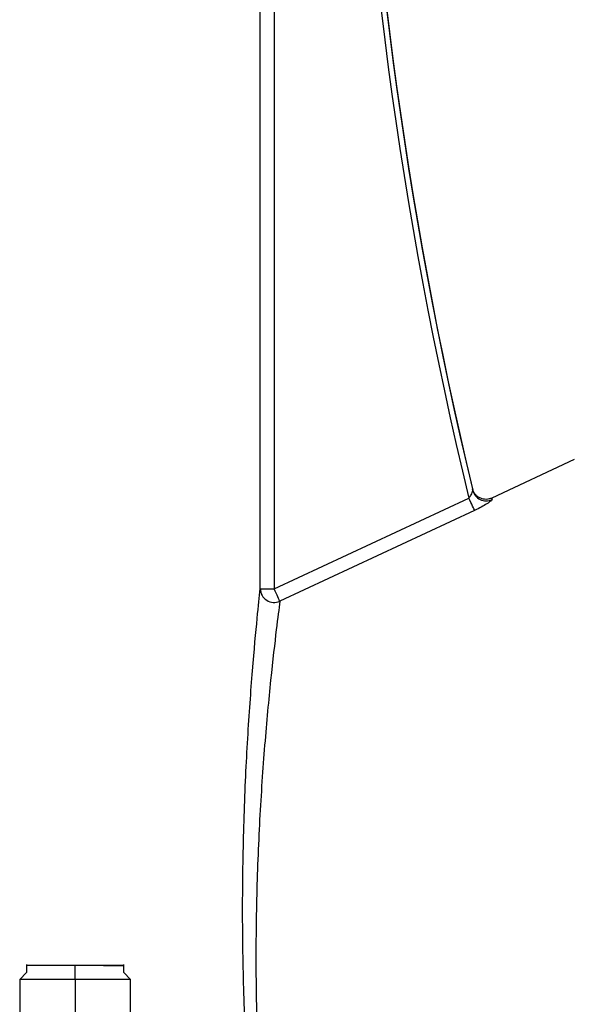
# Model space of a CAD drawing. Units: inches. Extents: x 0.8 to 21.2, y 1.3 to 17.
# Drawn here: x 11.8 to 11.9, y 5.5 to 5.7 of the extents above; entities that cross this region are included whole.
import ezdxf

# ---------------------------------------------------------------- set-up
doc = ezdxf.new("R2010")
doc.units = ezdxf.units.IN
doc.header["$MEASUREMENT"] = 0

msp = doc.modelspace()

# ---------------------------------------------------------------- linework, layer by layer
at = {"color": 7, "linetype": 'Continuous', "lineweight": 25}
for p, q in [((11.89235039530177, 5.551265941897896), (11.89235039530177, 5.763684634685696)), ((11.89481055354848, 5.763684634685696), (11.89481055354848, 5.551265941897896)), ((11.94807809819726, 5.574199356969127), (11.93344504057292, 5.567375769129129)), ((11.89481055354848, 5.551265941897896), (11.92937010098031, 5.56738134239808)), ((11.93344298726331, 5.567370635855096), (11.93285603404384, 5.567187011309676)), ((11.93344298726331, 5.567370635855096), (11.93285603404384, 5.567187011309676)), ((11.9303949958073, 5.565183421121987), (11.89583544837548, 5.549068020621803)), ((11.89235039530177, 5.551265941897896), (11.89481055354848, 5.551265941897896)), ((11.85090668739636, 5.484623578422831), (11.85090668739636, 5.483203274830299)), ((11.85951885457453, 5.484433500618627), (11.85213691318468, 5.484433500618627)), ((11.86690079596438, 5.484433500618627), (11.85951885457453, 5.484433500618627)), ((11.86813102175271, 5.483203274830299), (11.86813102175271, 5.484623578422831)), ((11.85090668739636, 5.483203274830299), (11.84967616827809, 5.481972902377001)), ((11.86936124754104, 5.481972902377001), (11.86813102175271, 5.483203274830299)), ((11.84967616827809, 5.481972902377001), (11.84967616827809, 5.464968272149274)), ((11.85951885457453, 5.481972902377001), (11.84967616827809, 5.481972902377001)), ((11.86936124754104, 5.481972902377001), (11.85951885457453, 5.481972902377001)), ((11.86936124754104, 5.464968272149274), (11.86936124754104, 5.481972902377001))]:
    msp.add_line(p, q, dxfattribs=at)
at = {"color": 8, "linetype": 'Continuous', "lineweight": 25}
for p, q in [((11.85951885457453, 5.483203274830299), (11.85951885457453, 5.484433500618627)), ((11.85951885457453, 5.481972902377001), (11.85951885457453, 5.483203274830299)), ((11.85951885457453, 5.481972902377001), (11.85951885457453, 5.464968272149274))]:
    msp.add_line(p, q, dxfattribs=at)
at = {"color": 7, "linetype": 'Continuous', "lineweight": 25, "flags": 128}
for points in [[(11.9303949958073, 5.565183421121987), (11.93034864967603, 5.565282713308289), (11.93027238389039, 5.565446244752493), (11.93016854508995, 5.565668882180566), (11.93004035990409, 5.565944025668752), (11.92989164162209, 5.56626302198368), (11.92972679019314, 5.566616191237172), (11.92955108555623, 5.566992826886245), (11.92937010098031, 5.56738134239808)], [(11.89583544837548, 5.549068020621803), (11.8957891022442, 5.549167312808104), (11.89571283645857, 5.549330844252308), (11.89560899765812, 5.549553481680382), (11.89548081247226, 5.549828625168567), (11.89533180086032, 5.550147621483495), (11.89516724276131, 5.550500790736987), (11.8949915381244, 5.55087742638606), (11.89481055354848, 5.551265941897896)]]:
    msp.add_lwpolyline(points, dxfattribs=at)
at = {"color": 7, "linetype": 'Continuous', "lineweight": 25}
for centre, radius, start, end in [((12.64781237124628, 5.741328590336255), 0.7392002981248723, 169.5128176164364, 193.6103720409729), ((12.64781237124628, 5.741328590336255), 0.7382160596482513, 169.4477935814855, 193.5190818487635), ((12.64781237124628, 5.741328590336255), 0.7381889763779516, 169.4419664337525, 193.4976235288917), ((11.93243837326331, 5.569340829769156), 0.002458212248465229, 193.7517809155352, 295.0087840001225), ((11.89481576145535, 5.551313125325827), 0.00246581762243203, 181.0964218362818, 294.4267102353316)]:
    msp.add_arc(centre, radius, start, end, dxfattribs=at)
for points, knots in [([(11.92937010098031, 5.56738134239808), (11.92947085746671, 5.567508345448506), (11.9296724842249, 5.567762494975267), (11.92989710573635, 5.568175163253438), (11.93001879856065, 5.568486051217073), (11.93005854832153, 5.568674730152165), (11.93005313929484, 5.568730544025603), (11.93005062645215, 5.568756473179119)], [0, 0, 0, 0, 0.2498308106277503, 0.4999437578715017, 0.7825105199580992, 0.8989620721762214, 1, 1, 1, 1]), ([(11.93005062645215, 5.568756473179119), (11.93003499663083, 5.56884298820931), (11.93000708418105, 5.568997490707147), (11.93001084058622, 5.569021188612237), (11.93001249355933, 5.569031616667305)], [0, 0, 0, 0, 0.5599587799673205, 1, 1, 1, 1]), ([(11.93344504057292, 5.567375769129129), (11.93329061809948, 5.567314531980902), (11.9329698257994, 5.567187319890627), (11.9324352307132, 5.567126243549231), (11.93187424669441, 5.567179932794345), (11.93132614410747, 5.567369217862643), (11.93083675580461, 5.567680241986104), (11.93044583263666, 5.568086039196238), (11.93016060811798, 5.568542261981981), (11.93006062539624, 5.56887259421794), (11.93001249355933, 5.569031616667305)], [0, 0, 0, 0, 0.1141752259019658, 0.2371839571989633, 0.3668053971621505, 0.5000174059341373, 0.6332198529865828, 0.7628045896737237, 0.8858137625638751, 1, 1, 1, 1]), ([(11.93347760019679, 5.567113092163598), (11.93346915396429, 5.567083220148191), (11.93345206887794, 5.567022794868392), (11.93320119136335, 5.566791106602641), (11.93262553368513, 5.566380565337478), (11.93160577563691, 5.565775139721509), (11.93079863192773, 5.565380681593344), (11.9303949958073, 5.565183421121987)], [0, 0, 0, 0, 0.1240690713178542, 0.2509676112067459, 0.5003090466067986, 0.7501147372550172, 1, 1, 1, 1]), ([(11.93344504057292, 5.567375769129129), (11.93344341363644, 5.567360488058223), (11.93344050818098, 5.567333198442956), (11.93346626579535, 5.567180351191619), (11.93347760019679, 5.567113092163597)], [0, 0, 0, 0, 0.559959191705616, 1, 1, 1, 1]), ([(11.89086409247167, 5.45514186566476), (11.89056106760045, 5.459032196277109), (11.88995421467143, 5.466823169069253), (11.88933670560499, 5.4811932568699), (11.8891580638073, 5.496170845057776), (11.88944194835928, 5.511067755369487), (11.89010764705059, 5.525032311987223), (11.89098184107361, 5.537144048218934), (11.89188380846544, 5.54687053250974), (11.89219493600901, 5.549801461587538), (11.89235039530177, 5.551265941897896)], [0, 0, 0, 0, 0.1248647689183354, 0.2500604998074963, 0.375353704720538, 0.5005768794012946, 0.6253198532758434, 0.7501789090077682, 0.8751733463489499, 1, 1, 1, 1]), ([(11.89583544837548, 5.549068020621803), (11.89565252289782, 5.547652835158187), (11.89528631796, 5.544819725679166), (11.89420493500213, 5.5354434549376), (11.89311079380778, 5.523806109462911), (11.89219071445206, 5.510414060999286), (11.89163273101539, 5.49612937506447), (11.89153234056044, 5.481757287126252), (11.89188169232767, 5.467954485254847), (11.89234357276199, 5.46046853913341), (11.89257420604963, 5.456730540645585)], [0, 0, 0, 0, 0.1249456570193117, 0.2501330987101879, 0.3749461131334759, 0.4996429516401283, 0.6248168948572785, 0.7500549945476569, 0.8751935911287386, 1, 1, 1, 1]), ([(11.85951885457453, 5.484433500618627), (11.85839030309845, 5.484433500618627), (11.85613325185665, 5.484433500618627), (11.85328647570848, 5.484433500618628), (11.85129511462439, 5.484433500618627), (11.85103616412432, 5.484433500618627), (11.85090668739636, 5.484433500618627)], [0, 0, 0, 0, 0.2500083038808043, 0.5000051523490867, 0.7499997225278683, 1, 1, 1, 1]), ([(11.86453684993956, 5.484433500618627), (11.86490742808983, 5.484433500618627), (11.8662440583272, 5.484433500618628), (11.86765235175105, 5.484433500618628), (11.86836335813897, 5.484433500618627), (11.86768035681739, 5.484433500618628), (11.8657678075966, 5.484433500618627), (11.86290014450953, 5.484433500618627), (11.86064590899954, 5.484433500618627), (11.85951885457453, 5.484433500618627)], [0, 0, 0, 0, 0.06009066121739916, 0.2167396936545047, 0.3733923023372084, 0.530044911019912, 0.6866939434570176, 0.8433557736795066, 1, 1, 1, 1])]:
    msp.add_open_spline(points, degree=3, knots=knots, dxfattribs=at)

doc.saveas('drawing.dxf')
